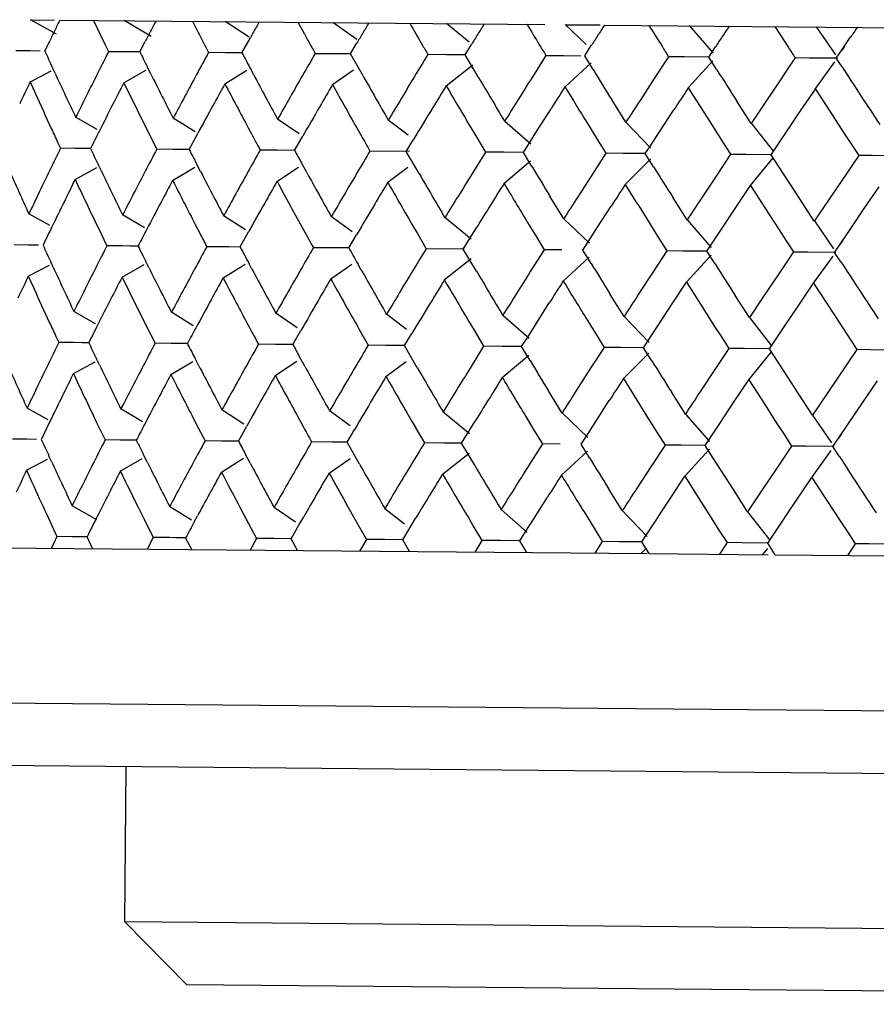
# Model space of a CAD drawing. Units: inches. Extents: x 0 to 22, y 0 to 17.
# Drawn here: x 5.7 to 5.7, y 9.4 to 9.4 of the extents above; entities that cross this region are included whole.
import ezdxf

# ---------------------------------------------------------------- set-up
doc = ezdxf.new("R2010")
doc.units = ezdxf.units.IN
doc.header["$LTSCALE"] = 1.21
doc.header["$MEASUREMENT"] = 0
doc.layers.get('0').update_dxf_attribs({"linetype": 'CONTINUOUS'})

msp = doc.modelspace()

# ---------------------------------------------------------------- linework, layer by layer
at = {"color": 7, "linetype": 'Continuous'}
for p, q in [((5.6755748483, 9.4306506058), (5.6749164259, 9.431013528300001)), ((5.6749190863, 9.4310094961), (5.6755232609, 9.4310040472)), ((5.675659115599999, 9.4310028219), (5.687955204700001, 9.4308919252)), ((5.676515317100001, 9.4309950999), (5.6767955754, 9.430413191900001)), ((5.677978999600001, 9.4305845679), (5.677293818200001, 9.4309920869)), ((5.6790194862, 9.4309725152), (5.6791556696, 9.4307088094)), ((5.680463867799999, 9.4305728182), (5.6798546087, 9.4309689915)), ((5.6816964139, 9.4309483724), (5.6818413565, 9.4306845875)), ((5.683186660700001, 9.430508398099999), (5.682583009299999, 9.4309443844)), ((5.6860402416, 9.430445515), (5.685462198300001, 9.430918417400001)), ((5.689002907100001, 9.4303889316), (5.6884744247, 9.4308912506)), ((5.688478936, 9.4308872018), (5.6893554187, 9.4308792969)), ((5.689468030700001, 9.4308782813), (5.6990397199, 9.4307919556)), ((5.6916119461, 9.43086295), (5.6922214213, 9.4301657667)), ((5.693787828600001, 9.430839321599999), (5.694128943099999, 9.430311289199999)), ((5.694834118099999, 9.4308338897), (5.6953239412, 9.430124931)), ((5.6752794926, 9.4302188121), (5.6754053387, 9.4304801565)), ((5.6802767424, 9.4301737426), (5.680489372899999, 9.4305561147)), ((5.6954779505, 9.430235162899999), (5.695698488400001, 9.4305596121)), ((5.6749110134, 9.430220434099999), (5.67454836, 9.4302236156)), ((5.677687654500001, 9.4301970932), (5.677823545599999, 9.430458347)), ((5.6830307937, 9.4301489042), (5.683184248200001, 9.4304099996)), ((5.6859328288, 9.4301227312), (5.6860936934, 9.4303837598)), ((5.688964955599999, 9.4300953848), (5.6891322532, 9.430356355399999)), ((5.6921084801, 9.4300670338), (5.6922811939, 9.4303279556)), ((5.6921084801, 9.4300670338), (5.6922812613, 9.4303279532)), ((5.6953440214, 9.430037853), (5.6954779772, 9.4302351696)), ((5.6955526475, 9.4303395812), (5.6954806599, 9.4302332088)), ((5.6751591463, 9.4302182504), (5.674910721, 9.4302204326)), ((5.6751591463, 9.4302182504), (5.6749110134, 9.430220434099999)), ((5.6768966239, 9.4302042274), (5.676818395900001, 9.4300494628)), ((5.6772886651, 9.4301990009), (5.676895247899999, 9.430202449400001)), ((5.6774806103, 9.4301973135), (5.677288355599999, 9.4301990003)), ((5.6774806103, 9.4301973135), (5.6772886651, 9.4301990009)), ((5.6776887814, 9.4301954852), (5.6774806103, 9.4301973135)), ((5.6798496661, 9.4301759151), (5.679427947200001, 9.4301796073)), ((5.6799842766, 9.430174733300001), (5.6798493747, 9.4301759152)), ((5.6802779854, 9.4301721581), (5.6799842766, 9.430174733300001)), ((5.682128907899999, 9.4301609068), (5.6826526406, 9.4301561185)), ((5.6826526406, 9.4301561185), (5.6830333352, 9.4301526332)), ((5.6833475546, 9.4295882843), (5.6830307937, 9.4301489042)), ((5.685457441100001, 9.4301253666), (5.684987270900001, 9.4301294686)), ((5.6859338275, 9.430121208500001), (5.685457441100001, 9.4301253666)), ((5.686265248400001, 9.42956197), (5.6859328288, 9.4301227312)), ((5.6879816451, 9.4301042532), (5.687897099500001, 9.429970450399999)), ((5.687977332000001, 9.4301081607), (5.6884266549, 9.4301040435)), ((5.6884266549, 9.4301040435), (5.688871285499999, 9.430099957100001)), ((5.6891782891, 9.429749558300001), (5.688964955599999, 9.4300953848)), ((5.691091600499999, 9.4300762049), (5.690972386399999, 9.4298940005)), ((5.691497439500001, 9.4300708977), (5.691089441799999, 9.430074434)), ((5.692109400000001, 9.4300655899), (5.691497439500001, 9.4300708977)), ((5.692314161900001, 9.4297442), (5.6921084801, 9.4300670338)), ((5.694299842, 9.4300472703), (5.694150517100001, 9.4298252963)), ((5.694661571599999, 9.4300423609), (5.694297562999999, 9.4300455004)), ((5.6950204627, 9.430039265), (5.694661571599999, 9.4300423609)), ((5.6953742253, 9.4300362088), (5.6950204627, 9.430039265)), ((5.6954888743, 9.4298159919), (5.6953440214, 9.430037853)), ((5.6755378201, 9.429658719199999), (5.6754749548, 9.4297944981)), ((5.6772814484, 9.4294117414), (5.6778397559, 9.4297302879)), ((5.6779672547, 9.4296368085), (5.677881342999999, 9.4298084402)), ((5.6798424774, 9.4293886438), (5.6804011546, 9.4297377306)), ((5.680575860499999, 9.4296132818), (5.6805063911, 9.429743073200001)), ((5.680575860499999, 9.4296132818), (5.6805065874, 9.4297430796)), ((5.683105477000001, 9.4297328672), (5.6825748321, 9.4293639232)), ((5.6854505034, 9.4293380658), (5.686129444600001, 9.429873347000001)), ((5.6878969841, 9.429970433400001), (5.68763121, 9.4295496506)), ((5.689128328400001, 9.429917229099999), (5.688467007000001, 9.4293107825)), ((5.6909722726, 9.4298939817), (5.690728804, 9.4295217139)), ((5.6915897955, 9.4292826965), (5.692214260499999, 9.429971074700001)), ((5.694150421900001, 9.4298252773), (5.69392689, 9.4294928708)), ((5.6948118369, 9.4292536373), (5.6953088344, 9.4299453509)), ((5.695494514, 9.4298199595), (5.695553149299999, 9.429728341799999)), ((5.674903805800001, 9.429433185), (5.6754396672, 9.4297160491)), ((5.690728804, 9.4295217139), (5.6903673086, 9.4289672039)), ((5.69392689, 9.4294928708), (5.693554985800001, 9.4289384547)), ((5.674904884, 9.429434757000001), (5.6750420342, 9.4291326504)), ((5.6915917205, 9.429284260800001), (5.6919474548, 9.4287232894)), ((5.6944394984, 9.428700814099999), (5.6948138663, 9.4292552008)), ((5.6948138663, 9.4292552008), (5.6951791418, 9.4286941433)), ((5.687761124800001, 9.4282032751), (5.6881121755, 9.428757879299999)), ((5.690007123200001, 9.4284126893), (5.689658345700001, 9.428973597899999)), ((5.6908638387, 9.4281752922), (5.691227149099999, 9.4287297858)), ((5.6931841389, 9.4283840362), (5.6928244481, 9.4289450433)), ((5.693554985800001, 9.4289384547), (5.6931841389, 9.4283840362)), ((5.676605714299999, 9.4282296677), (5.676059438099999, 9.428541947200001)), ((5.6790881957, 9.4281734788), (5.6785304879, 9.4285196612)), ((5.6817250818, 9.4281211559), (5.6811771745, 9.4284957911)), ((5.6919474548, 9.4287232894), (5.6923043735, 9.4281623002)), ((5.6940661373, 9.4281464111), (5.6944394984, 9.428700814099999)), ((5.6951791418, 9.4286941433), (5.695545345499999, 9.4281330703)), ((5.6804382323, 9.4282693192), (5.6805088102, 9.428137618200001)), ((5.684488561499999, 9.4280831039), (5.683983180199999, 9.4284704841)), ((5.687596631, 9.4278592839), (5.686931205, 9.4284438963)), ((5.6890341474, 9.428385245700001), (5.6892907539, 9.4279697222)), ((5.6900123236, 9.4284161142), (5.6906454313, 9.4277592276)), ((5.693189378, 9.4283874608), (5.6937485894, 9.4276735965)), ((5.677885936900001, 9.4281964552), (5.678118596, 9.4277324766)), ((5.6789383642, 9.4277250832), (5.6791570728, 9.4281305888)), ((5.681611995, 9.4277009701), (5.68181674, 9.4280583264)), ((5.6832285813, 9.428198718400001), (5.6832955477, 9.4280806082)), ((5.6844422202, 9.4276754448), (5.6846249332, 9.427978405700001)), ((5.686113961799999, 9.4282181306), (5.686228215800001, 9.428025952999999)), ((5.6862280127, 9.4280259412), (5.6864473524, 9.4276573608)), ((5.687562806, 9.4278888388), (5.687761124800001, 9.4282032751)), ((5.690613576900001, 9.4277921433), (5.6908638387, 9.4281752922)), ((5.6923043735, 9.4281623002), (5.6924585001, 9.427920844600001)), ((5.6936937924, 9.4275920061), (5.6940661373, 9.4281464111)), ((5.695545345499999, 9.4281330703), (5.695761735, 9.427802132)), ((5.6756041851, 9.427910318099999), (5.675676738099999, 9.4277544994)), ((5.676052749299999, 9.4277500163), (5.6756758964, 9.4277533336)), ((5.6762744127, 9.4277480493), (5.676052749299999, 9.4277500163)), ((5.6764385727, 9.4277465978), (5.6762744127, 9.4277480493)), ((5.6764383078, 9.427746602400001), (5.6762744127, 9.4277480493)), ((5.678523809, 9.4277277371), (5.6781176352, 9.4277313119)), ((5.6786889, 9.427726273400001), (5.6785235032, 9.427727732200001)), ((5.6786889, 9.427726273400001), (5.678523809, 9.4277277371)), ((5.678939261799999, 9.4277240637), (5.6786889, 9.427726273400001)), ((5.6874115904, 9.427648664400001), (5.687562806, 9.4278888388)), ((5.6892905651, 9.4279697081), (5.689500931900001, 9.427629821)), ((5.690501798500001, 9.4276207943), (5.690613576900001, 9.4277921433)), ((5.6924583351, 9.4279208289), (5.6926624678, 9.4276013075)), ((5.695761735, 9.427802132), (5.6959124681, 9.4275719962)), ((5.6811704648, 9.4277038749), (5.680737512, 9.4277076836)), ((5.6816129387, 9.427699972100001), (5.6811704648, 9.4277038749)), ((5.683517328300001, 9.4276870448), (5.6845254865, 9.427677901200001)), ((5.6847670648, 9.427114752), (5.6844422202, 9.4276754448)), ((5.6864473524, 9.4276573608), (5.686103901799999, 9.4271026952)), ((5.6869152295, 9.4276520813), (5.686446071900001, 9.4276561989)), ((5.6874122937, 9.4276477189), (5.6869152295, 9.4276520813)), ((5.6876267861, 9.4272927971), (5.6874115904, 9.427648664400001)), ((5.689500931900001, 9.427629821), (5.6891440448, 9.4270752766)), ((5.689928597000001, 9.4276249042), (5.689499559700001, 9.4276286599)), ((5.6905028685, 9.427619873), (5.689928597000001, 9.4276249042)), ((5.689991755399999, 9.4268369741), (5.6906386214, 9.4274840067)), ((5.6907105985, 9.4272880378), (5.690501798500001, 9.4276207943)), ((5.6926624678, 9.4276013075), (5.6922943136, 9.4270468648)), ((5.693047283999999, 9.4275967772), (5.6926610123, 9.4276001472)), ((5.6936948353, 9.4275911207), (5.693047283999999, 9.4275967772)), ((5.6931687022, 9.4268083216), (5.693743517100001, 9.427515003)), ((5.693896246900001, 9.427278214700001), (5.6936937924, 9.4275920061)), ((5.6959124681, 9.4275719962), (5.695159021799999, 9.4264632581)), ((5.696252062999999, 9.4275678738), (5.695910938300001, 9.4275708366)), ((5.6969187267, 9.4275620833), (5.696252062999999, 9.4275678738)), ((5.6760470053, 9.4269627398), (5.676596218899999, 9.4272636676)), ((5.676706986699999, 9.427187444600001), (5.676631560900001, 9.427343867100001)), ((5.6785183063, 9.4269404515), (5.6790793512, 9.4272748214)), ((5.6792279505, 9.427164708400001), (5.6791254839, 9.4273624434)), ((5.6811652314, 9.4269165792), (5.6817142177, 9.4272775801)), ((5.681920176, 9.4271404276), (5.6817832227, 9.4273890061)), ((5.684481457, 9.4272659927), (5.6839738361, 9.4268911797)), ((5.686919695, 9.4268646805), (5.6875927443, 9.4274348079)), ((5.6944193784, 9.4264699289), (5.693896246900001, 9.427278214700001)), ((5.6891440448, 9.4270752766), (5.6887885824, 9.4265207122)), ((5.6922943136, 9.4270468648), (5.6919273347, 9.4264924043)), ((5.6759917146, 9.4268499309), (5.6760477294, 9.4269637199)), ((5.6928001858, 9.4262548688), (5.693169936599999, 9.4268092971)), ((5.693169936599999, 9.4268092971), (5.6935307235, 9.4262482802)), ((5.6960538288, 9.4262255247), (5.6964322443, 9.4267798748)), ((5.6751395335, 9.426643811), (5.675017075, 9.4263870029)), ((5.6884345536, 9.4259661421), (5.688092055499999, 9.4265269941)), ((5.6915615405, 9.425937940199999), (5.6912070291, 9.426498900599999)), ((5.6892766312, 9.425728877000001), (5.689634083400001, 9.426283423400001)), ((5.6924315698, 9.425700423), (5.6928001858, 9.4262548688)), ((5.6935307235, 9.4262482802), (5.6938925676, 9.425687246499999)), ((5.6947836863, 9.4259088802), (5.6944193784, 9.4264699289)), ((5.695159021799999, 9.4264632581), (5.6947836863, 9.4259088802)), ((5.6754050567, 9.4257978845), (5.6748728894, 9.4260911604)), ((5.6778045661, 9.425740189299999), (5.6772504139, 9.426069717899999)), ((5.6803654274, 9.4256863797), (5.6798113303, 9.4260466213)), ((5.683068414199999, 9.425640321), (5.6825398499, 9.4260220132)), ((5.686089621, 9.425447610800001), (5.6854191504, 9.4259960452)), ((5.6956762906, 9.4256711594), (5.6960538288, 9.4262255247)), ((5.676619515700001, 9.4257649809), (5.6768522416, 9.4252831677)), ((5.6790942346, 9.4258207105), (5.679215084299999, 9.4255878941)), ((5.684618883300001, 9.4257708845), (5.684723134, 9.425591515399999)), ((5.6858884464, 9.4252016715), (5.686230926, 9.4257563457)), ((5.6875179379, 9.4258744773), (5.6877238601, 9.425534815)), ((5.688438602100001, 9.4259688243), (5.689088495499999, 9.4253509491)), ((5.690538297100001, 9.425965121299999), (5.6908402074, 9.425484347100001)), ((5.691565631900001, 9.425940622), (5.692175415, 9.4252433199)), ((5.6947877955, 9.4259115618), (5.6952739255, 9.4252082116)), ((5.6802323601, 9.4252526829), (5.680444897, 9.425634565900001)), ((5.6829864114, 9.4252278445), (5.683181134, 9.425558759)), ((5.6847229301, 9.4255915077), (5.6849447675, 9.4252101824)), ((5.6877236669, 9.4255348055), (5.687937262799999, 9.4251831935)), ((5.6890544964, 9.4253831198), (5.6892766312, 9.425728877000001)), ((5.6908400354, 9.4254843363), (5.6910472181, 9.4251551452)), ((5.6921487075, 9.4252737499), (5.6924315698, 9.425700423)), ((5.6938925676, 9.425687246499999), (5.6940543508, 9.4254371277)), ((5.695441165399999, 9.4253252057), (5.6956762906, 9.4256711594)), ((5.6748674355, 9.4253004734), (5.674504729700001, 9.4253036809)), ((5.6751154727, 9.4252982528), (5.6748674355, 9.4253004734)), ((5.677245200700001, 9.4252790319), (5.6768517351, 9.425282513600001)), ((5.6774370496, 9.4252773148), (5.6772448947, 9.4252790215)), ((5.6776438738, 9.4252754753), (5.6774370496, 9.4252773148)), ((5.6798063114, 9.4252559367), (5.6793845467, 9.4252596706)), ((5.6799408239, 9.425254733600001), (5.679806022899999, 9.42525593)), ((5.6799408239, 9.425254733600001), (5.6798063114, 9.4252559367)), ((5.6802330476, 9.425252139500001), (5.6799408239, 9.425254733600001)), ((5.682534959, 9.4252313309), (5.6820875486, 9.4252352926)), ((5.682987063200001, 9.4252273188), (5.682534959, 9.4252313309)), ((5.688920573200001, 9.4251743251), (5.6890544964, 9.4253831198)), ((5.692064097699999, 9.4251459741), (5.6921487075, 9.4252737499)), ((5.6940542056, 9.425437115700001), (5.6942554597, 9.4251262106)), ((5.6952996391, 9.4251167933), (5.6954411446, 9.425325221)), ((5.6955084645, 9.4254235025), (5.6954421528, 9.425324484099999)), ((5.6849422333, 9.4252126561), (5.685913707, 9.4252039275)), ((5.6862208661, 9.424640910299999), (5.6858884464, 9.4252016715)), ((5.687937262799999, 9.4251831935), (5.6875868277, 9.424628590900001)), ((5.6883859261, 9.4251785685), (5.6879365176, 9.4251825416)), ((5.6884197607, 9.4243908921), (5.6890821498, 9.4249980506)), ((5.6891325949, 9.4248306253), (5.688920573200001, 9.4251743251)), ((5.689132392599999, 9.4248306011), (5.6890184461, 9.4250153283)), ((5.6910472181, 9.4251551452), (5.690684421699999, 9.424600654199999)), ((5.6914543559, 9.4251508947), (5.6910464238, 9.4251544938)), ((5.692064954, 9.4251454946), (5.6914543559, 9.4251508947)), ((5.691546709600001, 9.424362690599999), (5.692170091, 9.425049813400001)), ((5.6922696763, 9.4248233023), (5.692064097699999, 9.4251459741)), ((5.6942554597, 9.4251262106), (5.6938825077, 9.4245718111)), ((5.6946185617, 9.425122357200001), (5.6942546211, 9.4251255595)), ((5.6953311237, 9.425116087000001), (5.6946185617, 9.425122357200001)), ((5.6947688214, 9.4243336308), (5.6952610978, 9.4250187365)), ((5.6954543061, 9.4248799085), (5.6952996391, 9.4251167933)), ((5.674860149600001, 9.4245131842), (5.675395339500001, 9.4247956472)), ((5.6754934378, 9.4247376595), (5.6754303389, 9.4248739214)), ((5.677237901900001, 9.4244917396), (5.6777955242, 9.4248098448)), ((5.6779228724, 9.4247157488), (5.6778367445, 9.424887784400001)), ((5.6797990357, 9.4244686411), (5.680356999, 9.4248172294)), ((5.680531478200001, 9.424692222100001), (5.6804617702, 9.4248224389)), ((5.6825277607, 9.4244440312), (5.6830602828, 9.424814144199999)), ((5.6833031722, 9.4246672246), (5.683210903200001, 9.4248301252)), ((5.686085499600001, 9.4249517309), (5.6854085149, 9.4244179959)), ((5.6748605017, 9.4245136973), (5.6749979416, 9.4242115626)), ((5.690684421699999, 9.424600654199999), (5.6903229263, 9.4240461442)), ((5.6938825077, 9.4245718111), (5.6935106035, 9.424017395)), ((5.6911827668, 9.4238087261), (5.691547338099999, 9.4243632011)), ((5.691547338099999, 9.4243632011), (5.6919030724, 9.4238022297)), ((5.6943951161, 9.4237797544), (5.694769484, 9.424334141100001)), ((5.694769484, 9.424334141100001), (5.6951347595, 9.4237730836)), ((5.6899627409, 9.4234916296), (5.6896139634, 9.4240525382)), ((5.6931397566, 9.4234629765), (5.6927800658, 9.4240239836)), ((5.6935106035, 9.424017395), (5.6931397566, 9.4234629765)), ((5.6877167425, 9.4232822154), (5.6880677932, 9.4238368196)), ((5.6908194564, 9.4232542325), (5.6911827668, 9.4238087261)), ((5.6919030724, 9.4238022297), (5.6922599912, 9.4232412405)), ((5.694021755, 9.4232253514), (5.6943951161, 9.4237797544)), ((5.6951347595, 9.4237730836), (5.695500963200001, 9.423212010599999)), ((5.6765611985, 9.4233077558), (5.6760162286, 9.4236192322)), ((5.6790437692, 9.4232516798), (5.6784874437, 9.4235969447)), ((5.681678148400001, 9.4232012647), (5.6811342873, 9.4235730731)), ((5.6844451339, 9.4231609695), (5.6839404406, 9.4235477649)), ((5.686893312300001, 9.4235211445), (5.6875542167, 9.4229404411)), ((5.689965486, 9.423493437000001), (5.6905990622, 9.4228363026)), ((5.6778424873, 9.4232735353), (5.6780742137, 9.4228114169)), ((5.68039385, 9.4233482595), (5.680465451799999, 9.4232146478)), ((5.6831851925, 9.4232759064), (5.6832522771, 9.4231575878)), ((5.686069579400001, 9.4232970709), (5.686186358400001, 9.4231006462)), ((5.6875200107, 9.4229703323), (5.6877167425, 9.4232822154)), ((5.6889921923, 9.4234602431), (5.689246371599999, 9.4230486625)), ((5.6905676477, 9.4228687471), (5.6908194564, 9.4232542325)), ((5.6922599912, 9.4232412405), (5.692414117699999, 9.4229997849)), ((5.6931425222, 9.4234647838), (5.6937025838, 9.4227501197)), ((5.675560558, 9.4229876681), (5.6756323558, 9.4228334397)), ((5.681567612699999, 9.4227799104), (5.681772115499999, 9.4231368685)), ((5.683252075, 9.4231575845), (5.683476173300001, 9.4227626974)), ((5.6843978379, 9.422754385), (5.6845804037, 9.423057132)), ((5.686186162899999, 9.4231006417), (5.68640297, 9.422736301)), ((5.689246194400001, 9.4230486569), (5.689456549500001, 9.422708761200001)), ((5.692413965599999, 9.4229997785), (5.692618085399999, 9.422680247799999)), ((5.69364941, 9.4226709464), (5.694021755, 9.4232253514)), ((5.695500963200001, 9.423212010599999), (5.695721449600001, 9.422874848)), ((5.6760094714, 9.4228297929), (5.6756321462, 9.4228331496)), ((5.6762306068, 9.4228277991), (5.6760094714, 9.4228297929)), ((5.676393541, 9.4228263428), (5.6762306068, 9.4228277991)), ((5.678480692000001, 9.4228075053), (5.6780739745, 9.422811127100001)), ((5.6786451787, 9.4228060225), (5.6784803887, 9.4228074951)), ((5.6788944712, 9.4228037933), (5.6786451787, 9.4228060225)), ((5.6811274993, 9.4227836338), (5.6806939365, 9.422787498)), ((5.6815681293, 9.4227796912), (5.6811274993, 9.4227836338)), ((5.683933553099999, 9.4227583264), (5.6834758793, 9.422762408099999)), ((5.6843982212, 9.4227541783), (5.683933553099999, 9.4227583264)), ((5.6847226825, 9.4221936922), (5.6843978379, 9.422754385)), ((5.68640297, 9.422736301), (5.686059519500001, 9.4221816355)), ((5.686871736100001, 9.4227318283), (5.6864026513, 9.422736012)), ((5.6873672081, 9.4227276047), (5.6875200107, 9.4229703323)), ((5.6904574162, 9.4226997346), (5.6905676477, 9.4228687471)), ((5.695721449600001, 9.422874848), (5.695868085800001, 9.4226509365)), ((5.6873674537, 9.422727407), (5.686871736100001, 9.4227318283)), ((5.6868761804, 9.4219443989), (5.6875483619, 9.4225137225)), ((5.6875822847, 9.4223719171), (5.6873672081, 9.4227276047)), ((5.689456549500001, 9.422708761200001), (5.6890996625, 9.422154216900001)), ((5.689885169299999, 9.4227046506), (5.689456207999999, 9.4227084724)), ((5.6904580295, 9.422699536), (5.689885169299999, 9.4227046506)), ((5.6899483013, 9.4219166919), (5.690594341000001, 9.4225628308)), ((5.6906661283, 9.422367118), (5.6904574162, 9.4226997346)), ((5.692618085399999, 9.422680247799999), (5.6922499312, 9.4221258051)), ((5.6930039162, 9.4226765231), (5.6926177231, 9.4226799591)), ((5.6936500048, 9.422670757999999), (5.6930039162, 9.4226765231)), ((5.693125303, 9.4218880389), (5.6936993105, 9.4225936711)), ((5.693851791, 9.422357249), (5.69364941, 9.4226709464)), ((5.695868085800001, 9.4226509365), (5.695114639500001, 9.421542198400001)), ((5.6962087488, 9.4226476191), (5.695867705, 9.422650648)), ((5.696875291, 9.4226417011), (5.6962087488, 9.4226476191)), ((5.6760031996, 9.4220424607), (5.676552038200001, 9.4223431359)), ((5.676662604400001, 9.4222663849), (5.6765879732, 9.4224211448)), ((5.6784745799, 9.4220201717), (5.6790352525, 9.422354269500001)), ((5.679183568200001, 9.4222436487), (5.6790819801, 9.4224396699)), ((5.6811215802, 9.4219962988), (5.681670174400001, 9.422356990499999)), ((5.6818757937, 9.4222193679), (5.6817398005, 9.4224661813)), ((5.683927880900001, 9.4219709892), (5.6844368889, 9.4223467103)), ((5.694374996100001, 9.4215488692), (5.693851791, 9.422357249)), ((5.675947332200001, 9.4219288712), (5.6760033471, 9.4220426602)), ((5.6890996625, 9.422154216900001), (5.688744200099999, 9.4215996525)), ((5.6922499312, 9.4221258051), (5.6918829524, 9.4215713445)), ((5.6927558035, 9.4213338091), (5.6931255543, 9.4218882374)), ((5.6931255543, 9.4218882374), (5.6934863412, 9.4213272205)), ((5.6960094465, 9.4213044649), (5.696387862000001, 9.4218588151)), ((5.6750951512, 9.4217227513), (5.6749730877, 9.421466771699999)), ((5.6883901713, 9.421045082400001), (5.6880476731, 9.4216059344)), ((5.691517158099999, 9.4210168805), (5.6911626467, 9.4215778409)), ((5.694739304, 9.420987820399999), (5.694374996100001, 9.4215488692)), ((5.695114639500001, 9.421542198400001), (5.694739304, 9.420987820399999)), ((5.6892322488, 9.4208078173), (5.6895897011, 9.4213623637)), ((5.6923871874, 9.420779363300001), (5.6927558035, 9.4213338091)), ((5.6934863412, 9.4213272205), (5.693848185299999, 9.4207661868)), ((5.6956319083, 9.420750099700001), (5.6960094465, 9.4213044649)), ((5.6753604117, 9.4208758902), (5.6748296872, 9.4211683228)), ((5.677760004800001, 9.4208183182), (5.677207394600001, 9.4211468786)), ((5.6803209515, 9.420764651699999), (5.679768485599999, 9.4211237805)), ((5.683023831900001, 9.4207189031), (5.6824971701, 9.4210991709)), ((5.6853790103, 9.4210731875), (5.686046058300001, 9.4205275534)), ((5.6883915828, 9.4210460175), (5.689042065700001, 9.4204277963)), ((5.6904938945, 9.4210440924), (5.690795825, 9.4205632874)), ((5.691518584600001, 9.421017815599999), (5.6921287697, 9.4203203173)), ((5.6947407366, 9.4209887554), (5.695223647000001, 9.4202903603)), ((5.676576088200001, 9.420841944400001), (5.676807859199999, 9.420362107999999)), ((5.6790498523, 9.420899650800001), (5.6791701223, 9.4206679511)), ((5.681734446699999, 9.4208754389), (5.681817865599999, 9.4207242823)), ((5.684574501, 9.4208498248), (5.6846806599, 9.4206671724)), ((5.685844064099999, 9.420280611699999), (5.6861865437, 9.420835286)), ((5.687473164400001, 9.4209540596), (5.6876794778, 9.4206137553)), ((5.689008483899999, 9.420459557100001), (5.6892322488, 9.4208078173)), ((5.6921025996, 9.4203501174), (5.6923871874, 9.420779363300001)), ((5.693848185299999, 9.4207661868), (5.694009968400001, 9.420516068)), ((5.6954045668, 9.4204156428), (5.6956319083, 9.420750099700001)), ((5.6791698522, 9.4206679507), (5.679340736, 9.420339264299999)), ((5.6801879777, 9.420331623200001), (5.6804002111, 9.4207129837)), ((5.682942028999999, 9.420306784800001), (5.6831365371, 9.420637363700001)), ((5.6846804635, 9.420667172), (5.6849003852, 9.4202891226)), ((5.687679295900001, 9.4206137544), (5.6878928804, 9.4202621338)), ((5.690795666100001, 9.420563286), (5.6910028358, 9.420234085499999)), ((5.6940098375, 9.4205160661), (5.6942110774, 9.420205150900001)), ((5.6954633235, 9.4205031229), (5.6954046963, 9.420415548200001)), ((5.6748228903, 9.4203799534), (5.6744607293, 9.420383192200001)), ((5.6750714163, 9.4203777036), (5.6748228903, 9.4203799534)), ((5.6772006164, 9.4203585073), (5.6768077945, 9.420362024400001)), ((5.677393048099999, 9.4203567651), (5.67720031, 9.4203584971)), ((5.677393048099999, 9.4203567651), (5.6772006164, 9.4203585073)), ((5.6775992438, 9.4203549109), (5.677393048099999, 9.4203567651)), ((5.6797616917, 9.4203354072), (5.6793406629, 9.420339180800001)), ((5.679896875, 9.4203341835), (5.6797614023, 9.420335400599999)), ((5.679896875, 9.4203341835), (5.6797616917, 9.4203354072)), ((5.6801884061, 9.4203315653), (5.679896875, 9.4203341835)), ((5.6825674601, 9.4203100978), (5.6820437188, 9.4203148023)), ((5.6829424138, 9.4203067336), (5.6825674601, 9.4203100978)), ((5.6832587899, 9.4197461649), (5.682942028999999, 9.420306784800001)), ((5.6853883383, 9.4202846567), (5.6849002967, 9.4202890393)), ((5.6858441955, 9.420280567), (5.6853883383, 9.4202846567)), ((5.6861764838, 9.4197198506), (5.685844064099999, 9.420280611699999)), ((5.6878928804, 9.4202621338), (5.687542445399999, 9.4197075312)), ((5.6883421179, 9.420258017), (5.6878927851, 9.4202620504)), ((5.6888761909, 9.4202532654), (5.689008483899999, 9.420459557100001)), ((5.689088147000001, 9.4199096718), (5.6888761909, 9.4202532654)), ((5.6920197154, 9.4202249144), (5.6921025996, 9.4203501174)), ((5.695255256699999, 9.4201957335), (5.695404562999999, 9.420415645599999)), ((5.6804870959, 9.4197711624), (5.6803697139, 9.4199905614)), ((5.6853633768, 9.4194974727), (5.686040599, 9.4200312706)), ((5.6883759224, 9.419470302999999), (5.689037803200001, 9.420076934199999)), ((5.6910028358, 9.420234085499999), (5.690640039400001, 9.4196795945)), ((5.691410587999999, 9.4202303429), (5.6910027342, 9.4202340022)), ((5.692020300599999, 9.4202248592), (5.691410587999999, 9.4202303429)), ((5.6915029062, 9.4194421012), (5.6921258176, 9.4201286466)), ((5.692225243999999, 9.419902321), (5.6920197154, 9.4202249144)), ((5.6942110774, 9.420205150900001), (5.6938381253, 9.4196507514)), ((5.6945748303, 9.4202018051), (5.6942109701, 9.4202050676)), ((5.695287280900001, 9.4201954222), (5.6945748303, 9.4202018051)), ((5.694725049400001, 9.4194130411), (5.6952159764, 9.4200962252)), ((5.6954123758, 9.4199550952), (5.695255256699999, 9.4201957335)), ((5.674816091599999, 9.4195925972), (5.6753511527, 9.4198749534)), ((5.6754490554, 9.4198165998), (5.675385433, 9.4199539986)), ((5.677193892999999, 9.4195711521), (5.6777514155, 9.4198891582)), ((5.6778784901, 9.419794689), (5.6777917998, 9.4199678563)), ((5.6797550735, 9.4195480532), (5.6803129441, 9.4198965393)), ((5.6824838427, 9.4195234428), (5.6830163079, 9.4198934717)), ((5.6927356834, 9.4191029239), (5.6922250673, 9.4199022975)), ((5.674816119299999, 9.4195926376), (5.6749535593, 9.4192905028)), ((5.690640039400001, 9.4196795945), (5.6902785439, 9.419125084500001)), ((5.6938381253, 9.4196507514), (5.6934662212, 9.419096335299999)), ((5.6911383844, 9.4188876664), (5.691502955800001, 9.4194421414)), ((5.691502955800001, 9.4194421414), (5.6918586901, 9.41888117)), ((5.6943507338, 9.4188586946), (5.6947251016, 9.4194130813)), ((5.6947251016, 9.4194130813), (5.695090377200001, 9.4188520239)), ((5.6899183586, 9.4185705699), (5.689569581000001, 9.4191314785)), ((5.693095374299999, 9.418541916799999), (5.6927356834, 9.4191029239)), ((5.6934662212, 9.419096335299999), (5.693095374299999, 9.418541916799999)), ((5.6876723601, 9.418361155700001), (5.688023410800001, 9.4189157599)), ((5.6908589313, 9.418461326900001), (5.6911383844, 9.4188876664)), ((5.6918586901, 9.41888117), (5.6922156089, 9.4183201808)), ((5.6940889071, 9.418470062799999), (5.6943507338, 9.4188586946)), ((5.695090377200001, 9.4188520239), (5.6954565809, 9.4182909509)), ((5.676597252200001, 9.4183398375), (5.675972982699999, 9.4186965941)), ((5.677688464199999, 9.4185717283), (5.6777988296, 9.418350695800001)), ((5.6789992182, 9.4183299881), (5.6784443573, 9.4186743051)), ((5.6802439329, 9.418625066), (5.680649821499999, 9.4178667279)), ((5.681633672699999, 9.4182797151), (5.6810913523, 9.4186504323)), ((5.6829626427, 9.4186702558), (5.6831417031, 9.41835314)), ((5.6838982756, 9.4186251194), (5.6844001273, 9.4182405253)), ((5.6868465993, 9.4185985289), (5.6875080989, 9.4180174653)), ((5.6889478074, 9.4185391855), (5.6892019892, 9.4181276028)), ((5.6899187409, 9.4185708217), (5.690552757100001, 9.4179134297)), ((5.6930957595, 9.4185421687), (5.693656627, 9.4178267158)), ((5.675328175800001, 9.4184724861), (5.675587973400001, 9.41791238)), ((5.6777989984, 9.418350693999999), (5.6780298313, 9.417890357200001)), ((5.679067911000001, 9.418287361), (5.679149245800001, 9.4184380244)), ((5.681727729299999, 9.4182154203), (5.6818414713, 9.4184137436)), ((5.6831417783, 9.418353139199999), (5.6834317909, 9.4178416377)), ((5.684353455599999, 9.4178333253), (5.6846883601, 9.418388067999999)), ((5.6860251971, 9.4183760112), (5.6861419761, 9.418179586499999)), ((5.687474217, 9.4180470627), (5.6876723601, 9.418361155700001)), ((5.6905217672, 9.417945421599999), (5.690775074099999, 9.4183331728)), ((5.690775074099999, 9.4183331728), (5.6908589313, 9.418461326900001)), ((5.6922156089, 9.4183201808), (5.6923697354, 9.4180787252)), ((5.693605027699999, 9.4177498867), (5.6939773726, 9.4183042917)), ((5.6939773726, 9.4183042917), (5.6940889071, 9.418470062799999)), ((5.6954565809, 9.4182909509), (5.6956741451, 9.417958285)), ((5.6815232304, 9.4178588507), (5.6817274996, 9.4182154228)), ((5.6861417893, 9.4181795886), (5.6863585877, 9.4178152413)), ((5.687322825800001, 9.417806545), (5.687474217, 9.4180470627)), ((5.6892018222, 9.4181276047), (5.6894121672, 9.4177877015)), ((5.692369594600001, 9.418078726900001), (5.692573703099999, 9.4177591881)), ((5.675587973400001, 9.41791238), (5.6754447983, 9.4176183836)), ((5.6759661839, 9.4179089648), (5.6755879653, 9.4179123686)), ((5.6761863737, 9.4179069729), (5.6759661839, 9.4179089648)), ((5.676349313899999, 9.4179055041), (5.6761863737, 9.4179069729)), ((5.676491249600001, 9.4176089458), (5.6763490468, 9.417905516)), ((5.6780298313, 9.417890357200001), (5.6778754781, 9.417596461699999)), ((5.6784375601, 9.4178866743), (5.678029822, 9.4178903459)), ((5.678600970800001, 9.417885196), (5.6784372554, 9.4178866722)), ((5.678600970800001, 9.417885196), (5.6784375601, 9.4178866743)), ((5.678849975299999, 9.417882953), (5.678600970800001, 9.417885196)), ((5.6790026329, 9.417586296), (5.6788495995, 9.4178829638)), ((5.680649821499999, 9.4178667279), (5.6804852254, 9.4175729248)), ((5.6810845135, 9.417862800000002), (5.6806498111, 9.417866716599999)), ((5.681523631, 9.417858842200001), (5.6810845135, 9.417862800000002)), ((5.6816861344, 9.417562093899999), (5.6815232304, 9.4178588507)), ((5.6834317909, 9.4178416377), (5.6832579503, 9.4175479179)), ((5.683890962, 9.4178374873), (5.6834317794, 9.4178416264)), ((5.684353722899999, 9.4178333196), (5.683890962, 9.4178374873)), ((5.6845252094, 9.4175364887), (5.684353455599999, 9.4178333253)), ((5.6863585877, 9.4178152413), (5.6861765579, 9.4175215954)), ((5.686827596900001, 9.4178110012), (5.6863585753, 9.4178152301)), ((5.6873229542, 9.4178065387), (5.686827596900001, 9.4178110012)), ((5.687502354199999, 9.4175096383), (5.687322825800001, 9.417806545)), ((5.6894121672, 9.4177877015), (5.689223054099999, 9.4174941195)), ((5.6898410501, 9.4177838233), (5.6894121539, 9.417787690299999)), ((5.690413532000001, 9.4177786588), (5.6898410501, 9.4177838233)), ((5.6904130339, 9.417778674900001), (5.6905217672, 9.417945421599999)), ((5.690599213500001, 9.417481708099999), (5.6904130339, 9.417778674900001)), ((5.6905185589, 9.4176102859), (5.6904130339, 9.417778674900001)), ((5.692573703099999, 9.4177591881), (5.6923786562, 9.417465659600001)), ((5.692959815399999, 9.417755695599999), (5.692573689, 9.417759176799999)), ((5.6936055142, 9.417749869), (5.692959815399999, 9.417755695599999)), ((5.6937966943, 9.4174528705), (5.693605027699999, 9.4177498867)), ((5.6956741451, 9.417958285), (5.6958237035, 9.4177298768)), ((5.6701387728, 9.417666237899999), (5.6905489722, 9.4174821613)), ((5.6903918681, 9.417483580299999), (5.6904945961, 9.4175863168)), ((5.693478627799999, 9.4174557413), (5.6936038907, 9.4176097189)), ((5.6958237035, 9.4177298768), (5.6956239089, 9.4174363911)), ((5.6961646648, 9.4177267915), (5.6958236886, 9.4177298656)), ((5.696831122100001, 9.417720794), (5.6961646648, 9.4177267915)), ((5.690599213500001, 9.417481708099999), (5.6936195151, 9.4174544685)), ((5.6937966943, 9.4174528705), (5.6966396659, 9.4174272302)), ((5.7482211309, 9.4130248563), (5.6655473278, 9.4137704795)), ((5.6671104437, 9.4121815148), (5.746629610399999, 9.4114643428)), ((5.677308162899999, 9.408152375), (5.6773436688, 9.4120892228)), ((5.7363608794, 9.4076197871), (5.677308162899999, 9.408152375)), ((5.678868699700001, 9.4065634336), (5.677308162999999, 9.408152375)), ((5.678868699700001, 9.4065634336), (5.734771938, 9.4060592503))]:
    msp.add_line(p, q, dxfattribs=at)
for centre, radius, start, end in [((5.7082723328, 9.4147811553), 0.0364233487, 153.5537997315, 154.0115679594), ((5.713326339400001, 9.4121275675), 0.0399553063, 151.8453994442, 152.269033066), ((5.7347084286, 9.4018942538), 0.0658332007, 154.0117537859, 154.2645116569), ((5.7190548362, 9.4091146401), 0.0441250507, 150.3296031712, 150.7187457749), ((5.725554374400001, 9.405662835700001), 0.0490673683, 149.0033884109, 149.3580332131), ((5.846314485800001, 9.524375897899999), 0.1868363677, 210.0123567899, 210.1994228774), ((5.7329718088, 9.4016602699), 0.0549777361, 147.8628643536, 148.1832311123), ((5.879205425299999, 9.5466512427), 0.2239411584, 211.1245507587, 211.2824411273), ((5.7415339374, 9.3969422417), 0.0621481478, 146.9037903917, 147.1902212577), ((5.924537514600001, 9.5773729608), 0.276031222, 212.0564527381, 212.1858449438), ((5.7516005832, 9.3912547564), 0.0710313686, 146.1219863662, 146.3748603327), ((5.7637659578, 9.3841850974), 0.0823636814, 145.5136463263, 145.7333106322), ((5.7426697189, 9.396701963), 0.0731062217, 152.269206979, 152.5002761005), ((5.7487186615, 9.4666246876), 0.0782877807, 207.3075930048, 207.5250153717), ((5.740081122699999, 9.3973098779), 0.0682384708, 150.7081964309, 150.8428524543), ((5.759154645, 9.4731538703), 0.0882099824, 208.7805790386, 208.9762558572), ((5.762932055, 9.3835210243), 0.0925110193, 149.3581697955, 149.5459320573), ((5.776018335, 9.3749530962), 0.1056361662, 148.1833455595, 148.3498050604), ((5.791986838500001, 9.3644156102), 0.1221771156, 147.1903130892, 147.3358029586), ((5.812094076499999, 9.3510249153), 0.1436805451, 146.3749301696, 146.4997927771), ((5.709773721, 9.4464718052), 0.0366802009, 205.9636334997, 206.3268591179), ((5.716789286, 9.449985722300001), 0.0422830563, 207.5251808182, 207.9285394189), ((5.7230118758, 9.4531393188), 0.0468955534, 208.9764022554, 209.3451600916), ((5.7300979668, 9.4567806418), 0.0523916093, 210.2398822865, 210.574178546), ((5.7382403324, 9.4610470448), 0.0590192661, 211.3195790796, 211.6197209998), ((5.7477408902, 9.4661460185), 0.0671569234, 212.2196690067, 212.4860374476), ((5.7590890592, 9.4724069464), 0.0774071124, 212.9441704446, 213.1771439882), ((5.8102650396, 9.4921433288), 0.1485117627, 204.6432543983, 204.8234884845), ((5.843174610499999, 9.3457991255), 0.1864740735, 153.1403117618, 153.2781493096), ((5.823674569800001, 9.5027083025), 0.1630032359, 206.4134360082, 206.5660725897), ((5.8817320013, 9.3201352399), 0.2302964514, 151.4552115672, 151.6122946625), ((5.843961875800001, 9.5171801101), 0.1853724114, 207.9927511518, 208.1436069052), ((5.8997768412, 9.3045306941), 0.2512986295, 150.0060560081, 150.2977854921), ((5.9399465966, 9.275385590199999), 0.2982440551, 148.7444692617, 148.9934737517), ((6.0078368742, 9.6264344962), 0.374470803, 211.6840248405, 211.8236476388), ((6.0872387283, 9.6814389094), 0.4683116236, 212.5103105341, 212.6263252297), ((6.290451642100001, 9.818640108099999), 0.7107495615, 213.1656922276, 213.3065363326), ((5.838690244099999, 9.5053065483), 0.1798368914, 204.8754350992, 205.2694788348), ((5.8354223709, 9.3497261119), 0.1777839673, 153.2851474448, 153.485304553), ((5.8619978715, 9.5218944223), 0.2058609609, 206.6253705528, 206.9748046477), ((5.8573347699, 9.3333631615), 0.2025439529, 151.6230338431, 151.8013489403), ((5.8911477773, 9.542440705499999), 0.2388944529, 208.1830381484, 208.4884914515), ((5.9285387642, 9.5685993462), 0.2818559998, 209.5510520654, 209.8134160307), ((5.978302900499999, 9.6031891046), 0.3397533989, 210.7330416793, 210.9533390448), ((5.9639562114, 9.2553388701), 0.3266571635, 147.7703688766, 147.885297082), ((5.8059004294, 9.367232951), 0.1450134393, 154.5998044476, 154.8424849373), ((5.8203493361, 9.3558770254), 0.1608591022, 152.7968264954, 153.018954606), ((5.858108119700001, 9.5182725113), 0.201479015, 206.1699058276, 206.5561192615), ((5.837520531, 9.342658720700001), 0.1799563277, 151.1866031344, 151.3880895622), ((5.8862620386, 9.5381261956), 0.2333066062, 207.7791519352, 208.0907277948), ((5.8580907104, 9.3270758799), 0.203149644, 149.766904908, 149.9478652101), ((5.9229866565, 9.5637250707), 0.2754112608, 209.1993861578, 209.4778592478), ((5.883081562799999, 9.3083949644), 0.2317002025, 148.5343192702, 148.6950008199), ((5.9707149853, 9.5969118238), 0.3308403009, 210.4312935558, 210.6568114217), ((5.9140927322, 9.2854875372), 0.2675698095, 147.4848229143, 147.6255433321), ((6.037301059600001, 9.642898090900001), 0.4090300758, 211.4783168202, 211.6307349635), ((5.9537539153, 9.256513637100001), 0.3139724587, 146.6142436195, 146.7353403874), ((5.8266112537, 9.4981007846), 0.1665227668, 204.4668314576, 204.7984912822), ((5.8188835671, 9.3579441289), 0.1593159721, 153.4746129427, 153.6975879611), ((5.8360866992, 9.344716158999999), 0.1784530898, 151.7901792904, 151.9922325885), ((5.8567736837, 9.3290594194), 0.2017917622, 150.2972809898, 150.4785125082), ((5.881996134900001, 9.3102119959), 0.2306338892, 148.992892633, 149.1535536291), ((5.913403082, 9.2870021435), 0.2670066993, 147.8731697125, 148.0135972604), ((5.8379948366, 9.3468495132), 0.1806797555, 153.006511189, 153.2416940416), ((5.8602520479, 9.3302066966), 0.2058749103, 151.375319524, 151.5984811155), ((5.8883764389, 9.309492542100001), 0.2381695917, 149.9351421903, 150.1440681513), ((5.925224278200001, 9.2826965629), 0.2810602403, 148.682774933, 148.8750318671), ((5.9537117732, 9.2575173937), 0.3142377197, 146.9339528047, 147.0545158952), ((5.8201805009, 9.4951143811), 0.159432422, 204.7935377033, 204.930631688), ((5.8604144471, 9.335578371799999), 0.2057731168, 153.2499853293, 153.3898850681), ((5.844829120700001, 9.5159977884), 0.1863347542, 208.1328737218, 208.2824810265001), ((5.864394124099999, 9.530595785800001), 0.2081012577, 209.5130418629, 209.6386720889), ((5.8497061697, 9.3428431256), 0.1936393154, 153.9916098401, 154.1742993179), ((5.809041401799999, 9.4911295214), 0.1469727037, 205.5468745378, 205.7214634174), ((5.8772909208, 9.3229675582), 0.2250451135, 152.2555677497, 152.415147391), ((5.8206726729, 9.5006294436), 0.1593852566, 207.2200852324, 207.3667783236), ((5.8889921503, 9.3108960401), 0.2387776767, 150.7112250839, 151.0161473844), ((5.8328888134, 9.5105292914), 0.1724679871, 208.7019472379, 208.8201698227), ((5.9263598353, 9.2838197363), 0.2822548003, 149.3564461731, 149.6179023159), ((5.980179959299999, 9.6045114041), 0.3420435554, 211.2060332463001, 211.3561330583001), ((6.0467068529, 9.6507773054), 0.4203343046, 212.1199929539, 212.2470857453), ((5.831277487, 9.4968419282), 0.1716621307, 203.9313870765, 204.341044878), ((5.8256366165, 9.3545373345), 0.1668793454, 154.1882711489, 154.3998897598), ((5.8530914351, 9.5123719429), 0.195877187, 205.7781219337, 206.1426464628), ((5.8453446079, 9.3397124245), 0.1889763642, 152.4297902223, 152.6195099441), ((5.8802684647, 9.5315159537), 0.2265093171, 207.431831261, 207.7517247474), ((5.9148934732, 9.5557188237), 0.2660995324, 208.8943876223, 209.1704823415), ((5.9604895858, 9.5873893838), 0.3189214107, 210.1689911971, 210.4023058393), ((5.9386642699, 9.2710983477), 0.2968570295, 148.2967346085, 148.4224857865), ((5.8201331854, 9.3556950476), 0.1607477777, 153.7269545794, 153.9023295459), ((5.844353982, 9.5064874273), 0.1861478302, 205.2904569532, 205.6992317409), ((5.8312086647, 9.3456509365), 0.1729804569, 151.9695762822, 152.1776768007), ((5.868930980499999, 9.523944576), 0.2136967081, 206.996049049, 207.3337878184), ((5.8507080504, 9.3308196946), 0.194882671, 150.4550483951, 150.6424130967), ((5.9001227204, 9.545857080700001), 0.2491758217, 208.5112768543, 208.8341529814), ((5.874324300900001, 9.313101809299999), 0.2217703408, 149.1294362439, 149.2962802614), ((5.940333183, 9.5739255733), 0.2955327645, 209.8360294284, 210.0869664087), ((5.9034691438, 9.2914931953), 0.255379904, 147.9889591566, 148.1355935793), ((5.993950520199999, 9.611165501799999), 0.3580973209, 210.9750073061, 211.1601544036), ((5.9404282477, 9.2643864201), 0.2985102218, 147.0294698946, 147.1562462752), ((6.075666109199999, 9.6672142219), 0.4544497334000001, 211.9338078325, 212.0635673643), ((5.8224965727, 9.3514991565), 0.1632672651, 152.604958679, 152.8241816879), ((5.8400846753, 9.337989026499999), 0.1828672929, 151.0164614325, 151.2150602422), ((5.861190475, 9.3220280428), 0.2067106396, 149.6181501298, 149.7962591319), ((5.8868980472, 9.3028398888), 0.2361342019, 148.4065164402, 148.5643940083), ((5.9189147403, 9.2792215262), 0.2732308525, 147.377499153, 147.5154673472), ((5.9600684695, 9.2491948719), 0.3214561917, 146.5269337633, 146.6453295588), ((5.7948009231, 9.3692264676), 0.1327237037, 154.4896991327, 154.632439742), ((5.828982047999999, 9.351335018), 0.1706124488, 153.8946504022, 154.1344105672), ((5.8491348696, 9.3361501837), 0.1932686797, 152.1670819987, 152.3957589249), ((5.8741850565, 9.317566135), 0.2218423656, 150.6316455415, 150.8471835356), ((5.90617467, 9.2941318056), 0.2588419617, 149.2856522391, 149.4859392974), ((5.951640611499999, 9.2614800785), 0.3121361772, 148.1245992927, 148.2444165717), ((5.841012543500001, 9.345525771), 0.1839720804, 154.141002174, 154.3031737332), ((5.8680225439, 9.3263008547), 0.214570159, 152.4020742724, 152.5307904521), ((5.8369465562, 9.5073926887), 0.177683235, 207.4127194949, 207.53176936), ((5.8638459199, 9.5259035796), 0.2077735493, 208.8385030329, 208.9801443490001), ((5.799634189500001, 9.4823426311), 0.1368548468, 204.6344626146, 204.8298239557), ((5.8691192683, 9.3277504925), 0.2155904272, 153.1023593134, 153.2676982353), ((5.8098117009, 9.4908958954), 0.1475617153, 206.4037853757, 206.5722167738), ((5.9028964163, 9.3037149152), 0.2544220642, 151.4626593017, 151.6048469596), ((5.827593452, 9.503550714700001), 0.1668708279, 207.9832500381, 208.1506643213), ((5.9107176034, 9.2933061355), 0.2639637987, 150.0130547367, 150.2907868064), ((5.8416214348, 9.51450684), 0.1820324413, 209.370590929, 209.5143407716), ((5.9555258208, 9.2610282247), 0.3164961637, 148.7516492117, 148.986293769), ((5.84301942, 9.5024316497), 0.1846654024, 204.8805867167, 205.2643272136), ((6.0133954119, 9.6249904338), 0.3810649082, 211.6860446513, 211.8236268667), ((6.0945086648, 9.681202388400001), 0.4769974833, 212.5126126185, 212.6265376879), ((6.3437086179, 9.8486631663), 0.7744843428, 213.1738474602, 213.3017734206), ((5.8105657431, 9.3600877543), 0.1502218848, 154.6040115357, 154.8382778728), ((5.8343520266, 9.3453191466), 0.1766364103, 153.284497273, 153.4859547469), ((5.8262432543, 9.3479182157), 0.167529273, 152.8012485187, 153.0145325979), ((5.8532814891, 9.5109821855), 0.196142067, 206.1648649812, 206.5621942954), ((5.8678035861, 9.5199284704), 0.2124150367, 206.6307614635, 206.9694137216), ((5.8559525783, 9.3291620707), 0.2010247152, 151.6223600485, 151.8020227573), ((5.899088063, 9.5418253779), 0.2479660399, 208.1886255109, 208.4829040885), ((5.9397128684, 9.5700725888), 0.2947688115, 209.556798712, 209.8076693921), ((5.9946906667, 9.6080803676), 0.3588922574, 210.7389156672, 210.9474650921), ((5.9604970911, 9.2525658698), 0.3226229872, 147.769650329, 147.8860156323), ((5.8450259676, 9.3336020886), 0.1885646089, 151.1912022471, 151.3834904829), ((5.8799854731, 9.5299004972), 0.2262525036, 207.774294746, 208.0955849459), ((5.867765181699999, 9.3165113361), 0.2143881818, 149.7716480217, 149.9431221166), ((5.914006114299999, 9.553781904500001), 0.2651606078, 209.1941082982, 209.4837816104), ((5.895768995399999, 9.2957068422), 0.2466141543, 148.539177846, 148.6901421985), ((5.958278841599999, 9.5846786197), 0.3164520291, 210.4261667065, 210.6619383121), ((5.931135440399999, 9.269703922), 0.2878173575, 147.4897726003, 147.6205935289), ((6.0202696201, 9.6275444623), 0.3890952361, 211.4743323627, 211.635241272), ((5.826174697100001, 9.4930023806), 0.1660923697, 204.4671800199, 204.8003853841), ((5.813238048500001, 9.3558051912), 0.1530619513, 153.4700576072, 153.7021432648), ((5.8289550953, 9.3435807213), 0.1704182012, 151.7854160809, 151.9969958118), ((5.8476705377, 9.3292869851), 0.191372105, 150.2923472119, 150.4834462707), ((5.8702022012, 9.3123303576), 0.216936991, 148.9878207493, 149.1586255152), ((5.8978048764, 9.2918215753), 0.2486546408, 147.8679875924, 148.0187794596), ((5.9324859819, 9.2663547326), 0.2889801496, 146.9286840834, 147.0597846868), ((5.8390520967, 9.3413686967), 0.1819154505, 153.0069041952, 153.2407417198), ((5.8616167352, 9.3245177111), 0.207479649, 151.3755889426, 151.5972024761), ((5.8898538773, 9.3036904946), 0.2399280222, 149.935128615, 150.1426346362), ((5.9262574038, 9.2771170124), 0.2823230258, 148.6822700583, 148.8737196766), ((5.824683499, 9.492306179), 0.1644466706, 204.7981210641, 204.9309538037), ((5.8461656613, 9.337797437699999), 0.1898751303, 153.2449757744, 153.396347514), ((5.8730969589, 9.3183273109), 0.2205225154, 151.6012380951, 151.7207756344), ((5.8598367418, 9.5191466074), 0.2034135469, 208.1388875804, 208.2753238002), ((5.8564146157, 9.334640585599999), 0.2011472222, 153.9950193258, 154.1708898346), ((5.8037158751, 9.483672247000001), 0.1411141416, 205.5425033192, 205.7250887148), ((5.8865845876, 9.3131512617), 0.2355884668, 152.2591386083, 152.4115765351), ((5.8138432289, 9.4922041059), 0.1517487091, 207.2153099122, 207.3701122776), ((5.8926819177, 9.303893478500001), 0.243052767, 150.7139067597, 151.0134657255), ((5.82415304, 9.500832699), 0.1625510439, 208.6967683047, 208.822911694), ((5.931558520599999, 9.2758086925), 0.2883406503, 149.3592053589, 149.6151430788), ((5.8316660349, 9.4921148561), 0.1721365324, 203.9319515895, 204.3404803847), ((5.824268228999999, 9.350253644), 0.1654099164, 154.1873311844, 154.4008297243), ((5.8536250033, 9.507732274), 0.196519996, 205.778718128, 206.1420503076), ((5.843577427400001, 9.3356872549), 0.1870345499, 152.4288053656, 152.6204947812), ((5.8810083974, 9.527004780599999), 0.2273942753, 207.4324537366, 207.7511022792), ((5.9849278117, 9.6025059), 0.3476530084, 211.2077718115, 211.3554852274), ((6.05310426, 9.6499156544), 0.4279484648, 212.121711349, 212.2465648996), ((5.839489989700001, 9.499268668300001), 0.180808569, 205.2845942654, 205.7061350224), ((5.839960105, 9.3360675434), 0.182935533, 151.9752385422, 152.1720145325), ((5.8626619027, 9.5158292738), 0.2067003105, 206.9903331390001, 207.3395037338), ((5.8619931981, 9.3195014095), 0.2078935249, 150.4609114397, 150.6365500583), ((5.8915446394, 9.5362685597), 0.2394491372, 208.504576637, 208.8102726993), ((5.9159395565, 9.5514030263), 0.2673467087, 208.8950316464, 209.1698383768), ((5.9620157085, 9.583385525399999), 0.3207401274, 210.1696526709, 210.40164433), ((5.934370714400001, 9.2687955276), 0.2918659755, 148.2956594025, 148.4235609894), ((5.8243894626, 9.3486541819), 0.1655424742, 153.7279479176, 153.8982418173), ((5.8891115249, 9.2993438481), 0.2390349517, 149.135461435, 149.2902549176), ((5.9284604316, 9.5621859957), 0.2818798687, 209.829952373, 210.0930435459), ((5.9232835736, 9.2741929654), 0.2787810889, 147.9951134736, 148.1294392389), ((5.9779690536, 9.5966420294), 0.3394909783, 210.9698116917, 211.1649792065), ((5.9678227035, 9.2417095276), 0.3311929123, 147.0357251082, 147.1499909712), ((6.0495254212, 9.6459868039), 0.4236777792, 211.9290488045, 212.0682278693), ((5.8229373106, 9.3463278638), 0.1638131196, 152.6053239039, 152.8238164215), ((5.8406544334, 9.3327291634), 0.1835686877, 151.0168408317, 151.2146808173), ((5.8619330575, 9.316647251000001), 0.207622048, 149.6185411073, 149.7958682558), ((5.8878791849, 9.2972900318), 0.237337146, 148.4069165907, 148.5639939557), ((5.9202382234, 9.2734272432), 0.2748536806, 147.3779064982, 147.5150600819), ((5.9619085616, 9.2430305762), 0.3237138174, 146.5273466919, 146.6449167786), ((5.7950069677, 9.364185886), 0.1330011899, 154.4892963861, 154.6321344882), ((5.829695006900001, 9.3460437051), 0.1714554509, 153.8949061091, 154.1338019677), ((5.8501748535, 9.3306573535), 0.1944945553, 152.1672766962, 152.3947430865), ((5.875425985900001, 9.3119217047), 0.2233172524, 150.6316299683, 150.8458994863), ((5.9072338421, 9.2885529131), 0.260126708, 149.2852325612, 149.4846180971), ((5.9517159978, 9.256484714199999), 0.3122771228, 148.1246263218, 148.2443895214), ((5.8294864224, 9.346151271), 0.1712208356, 154.1357395084, 154.3096734391), ((5.8506870733, 9.330397089), 0.1950690654, 152.3967153488, 152.5380692146), ((5.882632270499999, 9.5313780741), 0.2292831576, 208.8558466412, 208.9727201333), ((5.8026368611, 9.478825840399999), 0.1402099131, 204.6370632531, 204.8272383306), ((5.8645759898, 9.3251034644), 0.2105494717, 153.1003800379, 153.2696774914), ((5.813780678200001, 9.4879760009), 0.1520463179, 206.4066832388, 206.5696705397), ((5.896550485900001, 9.3022105118), 0.2472538728, 151.460598197, 151.6069080507), ((5.8255438604, 9.497566176), 0.1646010594, 207.9838518425, 208.1183741799), ((5.9049795171, 9.291652238500001), 0.2573993218, 150.0095131645, 150.2943282726), ((5.9473385597, 9.2610252801), 0.3069833334, 148.7480136308, 148.989929388), ((5.8380047751, 9.4951852618), 0.1791781159, 204.8747107132, 205.2702032162), ((5.8322903213, 9.3414089377), 0.1743799983, 153.2831938794, 153.4872581406), ((5.861119934, 9.5116536614), 0.2049768221, 206.624616923, 206.9755582579), ((5.853260727, 9.325665799600001), 0.198018207, 151.6209961389, 151.803386667), ((5.8899941192, 9.5320243424), 0.2376846003, 208.1822607603, 208.4892688729), ((5.9269723525, 9.557914999), 0.2801551844, 209.5502556594, 209.8142124329), ((6.0179728647, 9.6229275865), 0.3864991208, 211.686690074, 211.8223564341), ((6.2802337873, 9.8021713388), 0.6986454145000001, 213.1670498702, 213.3084947035), ((5.8169916663, 9.352111116), 0.1573773869, 154.609337262, 154.8329521615), ((5.8344622516, 9.3387700069), 0.1768110804, 152.806846748, 153.0089343349), ((5.848338918300001, 9.5036324109), 0.1906748467, 206.1588676581, 206.4939506196), ((5.8556431885, 9.3228409109), 0.2007209394, 151.1970250603, 151.3776676684), ((5.8737452526, 9.5216917941), 0.2192384802, 207.7686295758, 208.0415929231), ((5.8816852623, 9.3034814777), 0.230536194, 149.7776534683, 149.9371165739), ((5.9059185549, 9.5443355089), 0.2559318164, 209.1880026688, 209.4070317672), ((5.9144059588, 9.279389200399999), 0.2684973441, 148.5453298522, 148.6839902348), ((5.9538321465, 9.5771408346), 0.3113308111, 210.4212154692, 210.5409604068), ((5.976081064600001, 9.5920732393), 0.3372689677, 210.7322303007, 210.9541504490001), ((5.9536471776, 9.2519258662), 0.3145829233, 147.7681633034, 147.8875026549), ((5.8259638197, 9.4880079298), 0.1659104432, 204.4679267295, 204.7786838469), ((5.822257575399999, 9.3463820269), 0.1631823763, 153.477254498, 153.6949463929), ((5.9568316097, 9.2484191539), 0.3183189288, 147.4960402407, 147.6143257996), ((6.001513277999999, 9.611131671), 0.3671362674, 211.4694668278, 211.6399994607), ((5.8394987113, 9.3361975396), 0.1824664738, 153.0069051754, 153.2402784002), ((5.8404199779, 9.3325120161), 0.1834664266, 151.7929399239, 151.9894719818), ((5.8629367921, 9.3188525937), 0.2090337776, 151.3757364328, 151.5489147621), ((5.862398649199999, 9.315969853099999), 0.2083638638, 150.300139208, 150.4756544149), ((5.889415183200001, 9.2958717762), 0.2393860327, 148.9958295764, 149.1506166752), ((5.9234138932, 9.2708352237), 0.2789232562, 147.8761695198, 148.0105975193), ((5.9676619177, 9.2385562923), 0.3309782845, 146.9370019184, 147.051467042), ((5.8916549227, 9.2977011745), 0.2420603411, 149.9351256517, 150.086768318), ((5.9283426865, 9.2708983394), 0.2848168724, 148.6819514602, 148.8124883403), ((5.9371002763, 9.567280907799999), 0.2919098553, 210.5429918064, 210.6708741671), ((5.835100371499999, 9.3384161466), 0.1775402573, 153.2404873988, 153.402127358), ((5.8566288244, 9.322267573), 0.2018607336, 151.5967930453, 151.7272053343)]:
    msp.add_arc(centre, radius, start, end, dxfattribs=at)

doc.saveas('drawing.dxf')
